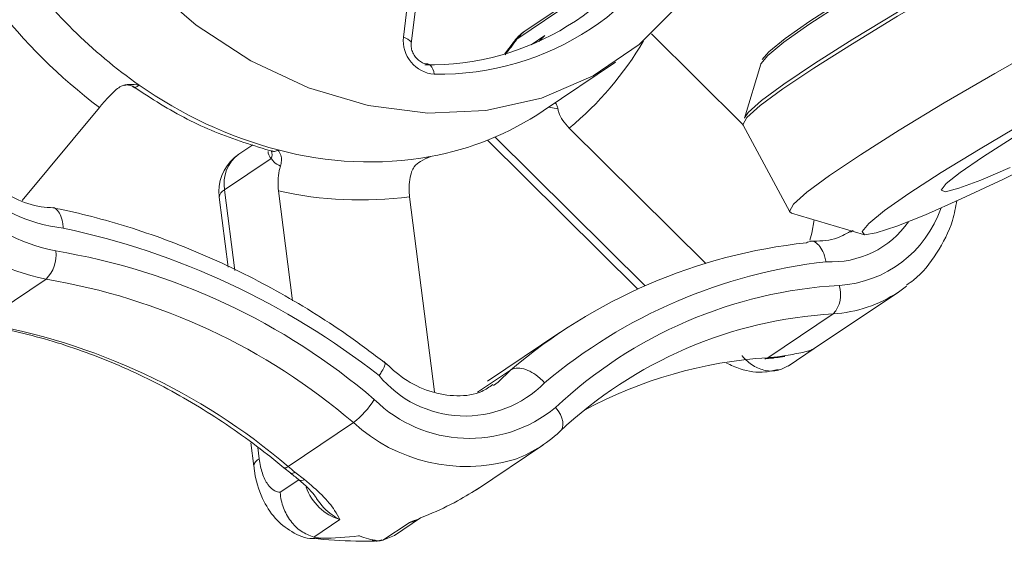
# Model space of a CAD drawing. Extents: x 19.1 to 29.8, y 0.6 to 8.7.
# Drawn here: x 22.3 to 22.3, y 5.5 to 5.5 of the extents above; entities that cross this region are included whole.
import ezdxf

# ---------------------------------------------------------------- set-up
doc = ezdxf.new("R2010")
doc.units = 0
doc.header["$MEASUREMENT"] = 0
doc.layers.get('0').update_dxf_attribs({"linetype": 'CONTINUOUS'})
doc.layers.add('D7', color=7, linetype='CONTINUOUS')

# ---------------------------------------------------------------- blocks, each defined once
blk = doc.blocks.new('A$C35B71561')
at = {"lineweight": 15}
for p, q in [((2.699693615726087, 3.455767901472514), (2.700056525927533, 3.458795531884448)), ((2.699503307698944, 3.455926618738012), (2.699836476438644, 3.45870590317703)), ((2.703673140604632, 3.456895029779931), (2.702456232916344, 3.456077823167977)), ((2.703630021301134, 3.456802806897437), (2.70225650962551, 3.45588040235009)), ((2.702610081429139, 3.455745447480989), (2.70293764810226, 3.455965340694876)), ((2.70293764810226, 3.455965340694876), (2.702794719248768, 3.455824356768366)), ((2.707751851326133, 3.453804608820068), (2.705528711727109, 3.456007258153134)), ((2.702167627351567, 3.455793777798577), (2.701956840969554, 3.455517997721577)), ((2.702899609242134, 3.454137872556986), (2.704659431793811, 3.455319690228471)), ((2.708184111600016, 3.455276277341076), (2.707786435862257, 3.453962166260801)), ((2.703255870928782, 3.454185798638715), (2.703036547239659, 3.454229882514142)), ((2.690241647115766, 3.451959345004868), (2.69211387717743, 3.454223732328543)), ((2.707756911851813, 3.453788648546581), (2.708889621620795, 3.451684351507145)), ((2.703529781244793, 3.453722214748232), (2.706850309824926, 3.450432313084496)), ((2.695846621206183, 3.453316650557934), (2.695503585064881, 3.453086333200467)), ((2.701548577419981, 3.453427391626198), (2.705197953061184, 3.449811622254268)), ((2.701733788146324, 3.453503840102277), (2.705379120230401, 3.449892117515189)), ((2.696292860196248, 3.452982573986505), (2.69515765884702, 3.452220306678464)), ((2.700064473983371, 3.452989954420403), (2.700079261367971, 3.452993434232637)), ((2.7001529118272, 3.453027046607174), (2.700076542459566, 3.453002189938713)), ((2.69515765884702, 3.452220306678464), (2.695408989841876, 3.450263269061066)), ((2.696466565667958, 3.452193617662319), (2.696809195406228, 3.449525552675606)), ((2.695028494970057, 3.452038970574899), (2.69524604562309, 3.450344704051792)), ((2.70026104940737, 3.447311181335099), (2.699652045103587, 3.45205369511978)), ((2.708929438302331, 3.451656403164028), (2.710681979892325, 3.451134662543454)), ((2.710367683182877, 3.45119337310919), (2.710431475144315, 3.451234204272337)), ((2.689232185672619, 3.448983326903578), (2.690820305065539, 3.450049807336146)), ((2.709486304078322, 3.448367754449626), (2.711528139448159, 3.449738839107415)), ((2.711724106760993, 3.449882004188657), (2.711528139448159, 3.449738839107415)), ((2.70836032686098, 3.448142997519437), (2.709948474803195, 3.449209460942608)), ((2.703306527551671, 3.448757754943127), (2.70154670487943, 3.447576009551954)), ((2.708849706435142, 3.447941631744545), (2.709485780337229, 3.448368800393744)), ((2.708282467629129, 3.448115190764755), (2.708474861845598, 3.448133292346014)), ((2.708463668275808, 3.448132382811503), (2.708474763697165, 3.448133295759297)), ((2.708545706407417, 3.44816038407212), (2.708796308461825, 3.448195111389889)), ((2.701304608887906, 3.447308191697099), (2.702104067280526, 3.447845039122585)), ((2.696698853947279, 3.445500948923945), (2.698287001889494, 3.446567412347118)), ((2.695793908044447, 3.446078336591086), (2.695867393380208, 3.445506032326554)), ((2.695961544296463, 3.445960251215745), (2.695996601855168, 3.445687286796426)), ((2.70127669211605, 3.444938333595433), (2.702891562742746, 3.446022741672769)), ((2.696599035781002, 3.445469353933127), (2.696762993903587, 3.445338173171315)), ((2.696510890443658, 3.444877076413439), (2.696961159070394, 3.445179474237003)), ((2.696865293057041, 3.445367772113707), (2.697100900366348, 3.445182443789761)), ((2.697960686617389, 3.444211329859096), (2.697324014385966, 3.443783795604064)), ((2.699288138272916, 3.443829252233629), (2.699917089924323, 3.444251638192489)), ((2.699003393471468, 3.443710021848437), (2.699640037274161, 3.444137500832554)), ((2.697518857980281, 3.443758436207139), (2.697357082559702, 3.443778092397231)), ((2.69874564995548, 3.44371503340833), (2.698867717548406, 3.443699202530489)), ((2.699287810886315, 3.443829897684262), (2.699003393471468, 3.443710021848437))]:
    blk.add_line(p, q, dxfattribs=at)
at = {"lineweight": 15, "flags": 128}
for points in [[(2.72333454371714, 3.463431513816834), (2.723306554239908, 3.463436764558834), (2.723015595319719, 3.463392434054903), (2.722504707583791, 3.463224351880202), (2.721789413684146, 3.462937588644788), (2.720891487463273, 3.462540995050418), (2.719838148108007, 3.462046433004252), (2.718661467178801, 3.461469114697692), (2.717397115526307, 3.460826388970306), (2.716083593500141, 3.460137982632004), (2.714760769188427, 3.459424673758337), (2.71346883659896, 3.458708172479025), (2.712247072982944, 3.458010230537583), (2.711132551926678, 3.457352130996366), (2.710159216172382, 3.45675377403443), (2.709356553453429, 3.456233394599915), (2.708749010540782, 3.455806801346755), (2.708355016552186, 3.455487013557031), (2.708186592412016, 3.455283561381442), (2.708184111600016, 3.455276277341076)], [(2.707788539833441, 3.453968473438538), (2.707877952877322, 3.454097741755298), (2.708200688328983, 3.454387613599256), (2.708742679071616, 3.454788688542344), (2.709489147919268, 3.455289952751686), (2.710419753724079, 3.455877746863667), (2.711509047200177, 3.456536072076112), (2.712727381322647, 3.45724697195126), (2.714041526191789, 3.45799105962872), (2.715415574272964, 3.458747998327164), (2.716812080162352, 3.459497199534997), (2.718192954415255, 3.460218120727008), (2.719520521577987, 3.46089120085573), (2.720758576966343, 3.461498050108759), (2.721873347879335, 3.462022109082602), (2.722834432511871, 3.462449091097097), (2.723615613138247, 3.462767382042642), (2.724195567353998, 3.462968185087856), (2.724558483752812, 3.463046134803857), (2.724638586197297, 3.46304272456681)], [(2.708222768668815, 3.45538590718507), (2.708384935926897, 3.455576090181349), (2.708775690815653, 3.455893286097446), (2.709378234186726, 3.456316439412353), (2.710174301362894, 3.456832508705402), (2.711139651549981, 3.457425920020986), (2.712245015612492, 3.458078648443893), (2.713456749408532, 3.458770825267131), (2.714738068276329, 3.459481472728173), (2.716050025421264, 3.460188885867602), (2.71735279540081, 3.460871698135602), (2.718606720740876, 3.461509118745616), (2.719773774540112, 3.462081753416889)], [(2.720844719313245, 3.461441239460207), (2.719595498619764, 3.460828884020684), (2.718255941727175, 3.460149725554192), (2.716862584503783, 3.459422282328031), (2.715453483710188, 3.458666362023846), (2.714067012311315, 3.457902540373381), (2.712741050568365, 3.457151730742828), (2.711511725582465, 3.456434417056608), (2.710412549684332, 3.455770154551782), (2.709473569834113, 3.455177032326636), (2.708720377581837, 3.45467125325761), (2.708173485009379, 3.454266591492893), (2.707847840357257, 3.453974103369617), (2.707752312763514, 3.453801760129219), (2.707756911851813, 3.453788648546581)], [(2.725945640647307, 3.460815955989622), (2.72594882521059, 3.460851427902739), (2.725811639949438, 3.460898931347925), (2.725445445142494, 3.460820275794459), (2.724860258806384, 3.460617664723916), (2.72407203654873, 3.460296541859798), (2.723102282838806, 3.459865708331867), (2.721977429082227, 3.459336942420773), (2.720728208388731, 3.45872458698125), (2.719388651496157, 3.458045428514758), (2.717995322822045, 3.457317968279201), (2.716586193599721, 3.456561992704099), (2.715199750629576, 3.455798226324552), (2.713873760337332, 3.455047433703394), (2.712644435351432, 3.454330120017174), (2.711545288002579, 3.453665840502953), (2.710606308152375, 3.453072718277806), (2.709853087350805, 3.452566956218176), (2.70930619477836, 3.452162294453458), (2.708980550126224, 3.451869806330182), (2.708885022532481, 3.451697463089785), (2.708929438302331, 3.451656403164028)], [(2.693242315932391, 3.457280363736764), (2.69446514650684, 3.456219791057112), (2.695795088637748, 3.455351359211397), (2.697199392863507, 3.454696390019395), (2.698643534359018, 3.454271008827389), (2.700091903969717, 3.45408579677558), (2.701508883975816, 3.454145134388085), (2.702859525906401, 3.454447755259988), (2.70411061795809, 3.454986083744357), (2.705231334139452, 3.455746877928988), (2.70619409144545, 3.456711393898852), (2.706975180735238, 3.457855925845555), (2.70755536587404, 3.459152258584488), (2.707664090497627, 3.45948614061551)], [(2.714082267740235, 3.452481599168317), (2.713057909157367, 3.452000682375886), (2.712184617889047, 3.451614961973601), (2.711489021843402, 3.451336142375741), (2.710992164747704, 3.451172672758004), (2.710709219477078, 3.451129531728416), (2.710648722293751, 3.451208067289082), (2.710812525098017, 3.451405896347323), (2.711195664369892, 3.451716950466245), (2.71178652661764, 3.452131828668175), (2.712567096408588, 3.452637922327856), (2.713513709824834, 3.453219815626506), (2.714597582952276, 3.453859782122183)], [(2.715226637930439, 3.453043102383642), (2.714082267740235, 3.452481599168317)], [(2.714243066685452, 3.452766937846526), (2.713528756605438, 3.452457372268738), (2.712998828042171, 3.452257325119735), (2.712674891060228, 3.4521750355291), (2.712570266057053, 3.452213843244712), (2.712689178201668, 3.452372228370386), (2.713026815452036, 3.452643631695933), (2.713569316736407, 3.453016921344391), (2.714294510850859, 3.453476943671172)], [(2.699693615726087, 3.455767901472514), (2.699692386290433, 3.45578979357821), (2.699678720088965, 3.455820070049747), (2.699651704019839, 3.455849995776465), (2.699612383647558, 3.455878479985465), (2.699562274432648, 3.45590436131954), (2.699503307698944, 3.455926618738012)], [(2.702456232916344, 3.456077823167977), (2.702380551110519, 3.456019636263205), (2.70225650962551, 3.45588040235009)], [(2.702168170559087, 3.455794489475393), (2.702171584086681, 3.455799300346714), (2.70225650962551, 3.45588040235009)], [(2.700252142266446, 3.455028948010749), (2.70023806001792, 3.455094203018124), (2.70021793182789, 3.455152544056938), (2.700192523873195, 3.455201697872184), (2.700162808066349, 3.455239770467811), (2.700129904956921, 3.455265281125518), (2.700095118653774, 3.455277354598838), (2.700086230017941, 3.455278157666344)], [(2.709378590747672, 3.450994796663144), (2.70942949553142, 3.451167620233045), (2.709485387311585, 3.451490856611542)], [(2.709485780337229, 3.448368800393744), (2.709372571781383, 3.448306285170847), (2.709343494944914, 3.448294151610586)], [(2.708282340931415, 3.448115211187432), (2.708307896818905, 3.448119249313468), (2.70836032686098, 3.448142997519437)], [(2.708474763697165, 3.448133295759297), (2.708492868726974, 3.448136573732929), (2.708545706407417, 3.44816038407212)], [(2.701687511359236, 3.447467231569972), (2.70180485273438, 3.447550228681658), (2.702104067280526, 3.447845039122585)], [(2.703296533501184, 3.446347316457654), (2.703339990677076, 3.446389035243492), (2.703368151121136, 3.446445109109881), (2.703379990150037, 3.446513317922383), (2.703375035679056, 3.446591070771706), (2.703353460363186, 3.446675491868675), (2.703316100466719, 3.446763162009942), (2.703264391672345, 3.446850892427848), (2.703200328147897, 3.446935106551933)], [(2.696760181452074, 3.445340703945989), (2.696761051662005, 3.445339796025623), (2.696762993903587, 3.445338173171315)], [(2.699917089924323, 3.444251638192489), (2.699788180012572, 3.444182348044514), (2.699640037274161, 3.444137500832554)]]:
    blk.add_lwpolyline(points, dxfattribs=at)
at = {"lineweight": 15}
for centre, radius, start, end in [((2.700378288240682, 3.461692692711967), 0.006664938578097844, 268.9155093584973, 337.7394617326382), ((2.700152397576343, 3.461652303734386), 0.006394053653586421, 268.8603570367861, 334.1285372556767), ((2.700154945997067, 3.464874592463172), 0.01233819501829787, 215.4904054696743, 235.0397210970763), ((2.700042997362299, 3.464792976266706), 0.01321286737731237, 217.4077440718746, 233.122514652501), ((2.700314584113638, 3.455842210116213), 0.0008156557095162185, 174.0600774010099, 265.6094734404122), ((2.703065970659804, 3.455169839222521), 0.001093747812500162, 123.8819095937341, 145.2196056121962), ((2.696821473489901, 3.459658144980038), 0.00661898460290579, 321.1045223953429, 325.1979094267903), ((2.698517195831936, 3.459837313096845), 0.007906986805000514, 309.3416934512451, 329.6007470270741), ((2.699193644007433, 3.463456570951742), 0.01062525080914314, 234.9065083394877, 255.0848525291992), ((2.691643027159937, 3.454942107555386), 0.003675217991062474, 186.9312223523056, 263.6537284351456), ((2.691942898022344, 3.455176856207199), 0.0045274384840887, 191.7794156302405, 258.7509510768183), ((2.691824721594539, 3.455099493914984), 0.005148610211331292, 191.7799925425404, 258.7503119702594), ((2.698856047987473, 3.460184993401088), 0.007274479921155534, 280.2693470121839, 303.7696747084211), ((2.696113318622377, 3.452178296726354), 0.001093747812500225, 123.8819095936987, 180.0955657312964), ((2.696023105336135, 3.452376713911185), 0.0008794662290045194, 126.2082781507332, 190.2441669883927), ((2.696064472144354, 3.453077648577271), 0.0002473869035660721, 337.3987554790152, 19.57400836790214), ((2.698671211336073, 3.461425749991177), 0.008528402832765956, 254.9647399762629, 280.0051770278833), ((2.696113318622377, 3.452178296726354), 0.001093747812500405, 180.0955657312964, 187.3175340551978), ((2.695240876915118, 3.452024362173233), 0.0002128837616760456, 113.0110396086731, 176.065185795295), ((2.698453260055327, 3.461092436372009), 0.009117890601269895, 257.4148852958498, 277.5549010449953), ((2.709916247567417, 3.452700555643874), 0.002805782820103453, 273.5852448184625, 340.8518587837301), ((2.709897449381938, 3.452766157616191), 0.002296041961588257, 266.860423266858, 324.9341717864588), ((2.687366259602381, 3.432982941637832), 0.01871116659391667, 51.90276229789701, 78.06182162680271), ((2.710739027486422, 3.437668034457143), 0.0133466835475333, 96.21484949164072, 130.3138577492905), ((2.690196926220533, 3.45065220784072), 0.0008668838170835417, 315.9804807344894, 5.57314708298771), ((2.688444469381533, 3.435032518259645), 0.01592015351788893, 49.4462846142631, 80.54502669531078), ((2.711205118214803, 3.437716169357932), 0.01283766936877566, 96.4108613043502, 130.1156904809239), ((2.688295784875887, 3.434890945343589), 0.01536763804549606, 49.44734720484093, 80.54487417647692), ((2.710720282046847, 3.438948610967977), 0.01096967722199894, 93.28493398063557, 133.276664937705), ((2.709412333983391, 3.449680871839302), 0.0007139154096916039, 318.6759021436905, 17.89710325759739), ((2.709759655481772, 3.45239444690236), 0.003190578051068146, 273.3927630003861, 303.661360892205), ((2.710555380430929, 3.438637947925141), 0.01058891977113225, 93.28571737546959, 133.2760005118698), ((2.686707749120014, 3.433824669116898), 0.01536742287443505, 49.44721124910441, 80.5450566994497), ((2.709023564688035, 3.43734297492526), 0.01082036840638611, 93.5141653882346, 118.3553736721713), ((2.708118679841757, 3.451716468935709), 0.003581632483216687, 273.8685934272473, 276.8474808968166), ((2.701001264300029, 3.449445941562121), 0.002718400845255031, 219.742310888383, 315.2964338006769), ((2.696898890665619, 3.448334906241787), 0.002247417949009308, 308.144517565614, 327.5371721354855), ((2.701105234185388, 3.449479430332513), 0.003295906887659475, 225.500590977271, 309.4693532579981), ((2.701033289114829, 3.449577030624846), 0.004074296957964259, 227.6194392347471, 286.1695903613299), ((2.701164232586077, 3.448595087444229), 0.00309825460552672, 288.9018332310639, 313.4898842125439), ((2.69607974356931, 3.445491337860444), 0.0002128580046402189, 112.9916562862177, 176.0414875496431), ((2.696621622201175, 3.445571419670438), 0.000104550794912441, 257.6062536450348, 317.6208530317876), ((2.699945790447455, 3.449388248819385), 0.005064947888505525, 230.1290786453565, 232.5405910611119), ((2.696789750258855, 3.44543727990834), 0.0001026549943783498, 254.8917524438136, 317.3824853721017), ((2.69703094881201, 3.445309306943448), 0.0001448705619420374, 236.6489708040214, 298.8720689248717), ((2.698330499737974, 3.445417388323083), 0.001261482763546134, 199.2610237002128, 252.9529147590236)]:
    blk.add_arc(centre, radius, start, end, dxfattribs=at)
for points, knots in [([(2.700082956804746, 3.455278232061682), (2.700058882129991, 3.455280366590019), (2.700009639066604, 3.455284732618443), (2.699912310146399, 3.455329547433703), (2.699817022188906, 3.455410160625137), (2.69974111422469, 3.455518660417553), (2.699697118807958, 3.455636418194645), (2.69968904924465, 3.455720528750076), (2.699692812852245, 3.455759572451507), (2.699693615726087, 3.455767901472514)], [0, 0, 0, 0, 0.1508062265622774, 0.3084635888624995, 0.4745690700461176, 0.6362423740106248, 0.7964861370274999, 0.9565852832198183, 1, 1, 1, 1]), ([(2.692523750092516, 3.454657290626754), (2.692563545908921, 3.454686650110673), (2.692657565960356, 3.454756013687987), (2.692856026783414, 3.454789879423002), (2.69300330924511, 3.454778285959655), (2.693084093253557, 3.454763013168403), (2.693085056487373, 3.454762831062199)], [0, 0, 0, 0, 0.2416457872951178, 0.5709029591612994, 0.9948836311736484, 1, 1, 1, 1]), ([(2.692711426331012, 3.454758206658823), (2.69271597351695, 3.454759678508236), (2.692730555954295, 3.454764398603729), (2.692797603537411, 3.454771039474119), (2.692891323316513, 3.454757781559936), (2.692947231401075, 3.454717929155192), (2.692970733104328, 3.454701176669444)], [0, 0, 0, 0, 0.1242676610727711, 0.3985157865911322, 0.7471581507505514, 1, 1, 1, 1]), ([(2.692926483430977, 3.454738998022352), (2.693150064254478, 3.454590266304155), (2.69379021800685, 3.454164419552153), (2.694926648394212, 3.453581590170554), (2.695861302447295, 3.453295430800944), (2.696338117222009, 3.453149446289453)], [0, 0, 0, 0, 0.2081773906639315, 0.5960508405975798, 1, 1, 1, 1]), ([(2.693085056487373, 3.454762831062199), (2.693051066083594, 3.454741131834348), (2.692992284306779, 3.454703605973334), (2.692981792883369, 3.454709987598847), (2.692977368097242, 3.454712679066629)], [0, 0, 0, 0, 0.5782473010701884, 1, 1, 1, 1]), ([(2.692523750092516, 3.454657290626754), (2.692476090198806, 3.454611302991848), (2.692369691204672, 3.454508637255202), (2.692225720464332, 3.454355478939332), (2.69214652523635, 3.454262190346286), (2.69211387717743, 3.454223732328543)], [0, 0, 0, 0, 0.3229024197917172, 0.7208680085743016, 1, 1, 1, 1]), ([(2.690988129382657, 3.451785146067056), (2.6908925625991, 3.451791107078389), (2.690591170398559, 3.451809906521634), (2.690054810083904, 3.451985780287714), (2.689440449218193, 3.45238624819152), (2.688923013944017, 3.45294546958362), (2.688556936970169, 3.453597582098777), (2.688406255016783, 3.454111383296219), (2.688372151267185, 3.4543824075154), (2.688365654212813, 3.454434039934291)], [0, 0, 0, 0, 0.08384810159900412, 0.2644345965807276, 0.4425940098448337, 0.6189044861575371, 0.7942883867672924, 0.9608101880446824, 0.9999999999999999, 0.9999999999999999, 0.9999999999999999, 0.9999999999999999]), ([(2.7031696023062, 3.454321630421154), (2.703179376155472, 3.454325625551483), (2.703199404358212, 3.454333812221655), (2.703232351551673, 3.454290967831497), (2.7032488764909, 3.454217074951126), (2.703255870928782, 3.454185798638715)], [0, 0, 0, 0, 0.3547177641340114, 0.7268742441504467, 1, 1, 1, 1]), ([(2.703529781244793, 3.453722214748232), (2.703474676915729, 3.453783349447713), (2.703364464979725, 3.453905622483253), (2.703282467351297, 3.454069060464022), (2.703262343409786, 3.454157389343509), (2.703255870928782, 3.454185798638715)], [0, 0, 0, 0, 0.404169184398892, 0.8083624106726107, 1, 1, 1, 1]), ([(2.696292860196248, 3.452982573986505), (2.696260075818682, 3.4530188056588), (2.696219324221527, 3.453063842308062), (2.696216657822188, 3.453135739528211), (2.696216136522647, 3.453149795932891)], [0, 0, 0, 0, 0.804493071510515, 1, 1, 1, 1]), ([(2.696290087947968, 3.453157609703707), (2.696306193010937, 3.453151856338085), (2.696323151493257, 3.453145798097307), (2.69631604418468, 3.453153211628523), (2.696315686516197, 3.453153584707367)], [0, 0, 0, 0, 0.9496759594678668, 1, 1, 1, 1]), ([(2.696297698040166, 3.453170609610996), (2.696322652923552, 3.453162148594108), (2.696377906248284, 3.453143414813376), (2.696430170006035, 3.453173053087731), (2.696458829103104, 3.453189305386054)], [0, 0, 0, 0, 0.4516449193681014, 1, 1, 1, 1]), ([(2.696458829103104, 3.453189305386054), (2.696459129458926, 3.45318889056994), (2.696484442155533, 3.453153931650613), (2.696524832305311, 3.453078964755953), (2.696547865000706, 3.452941605076886), (2.696524642105214, 3.45283920232149), (2.696514812832174, 3.452795859550358)], [0, 0, 0, 0, 0.005090748986936089, 0.4290264448904458, 0.7583309548082411, 1, 1, 1, 1]), ([(2.696514812832174, 3.452795859550358), (2.696456980387193, 3.452824508444486), (2.696377172131331, 3.452864043661672), (2.696311063665615, 3.452956982554712), (2.696292860196248, 3.452982573986505)], [0, 0, 0, 0, 0.7246423864432395, 1, 1, 1, 1]), ([(2.696466565667958, 3.452193617662319), (2.696460281267999, 3.452275766735569), (2.696447712902621, 3.452440059201972), (2.696474437976686, 3.452650312440833), (2.696504987437603, 3.452760440035844), (2.696514812832174, 3.452795859550358)], [0, 0, 0, 0, 0.4042031288106971, 0.8083783094968666, 1, 1, 1, 1]), ([(2.699700292267817, 3.452655937007819), (2.699719950001178, 3.452698846724305), (2.699766381209084, 3.452800198692552), (2.699927655458435, 3.452929664869794), (2.700069028752534, 3.45299609674251), (2.700151927671225, 3.4530266834887), (2.7001529118272, 3.453027046607174)], [0, 0, 0, 0, 0.2417353326123585, 0.5709744496407425, 0.994906712122291, 1, 1, 1, 1]), ([(2.699700292267817, 3.452655937007819), (2.699684548863384, 3.452595061155749), (2.699649405214014, 3.452459169353501), (2.69963453959593, 3.452245782582054), (2.699646934432661, 3.452109774373717), (2.699652045103587, 3.45205369511978)], [0, 0, 0, 0, 0.3229076618938732, 0.7208195473509588, 1, 1, 1, 1]), ([(2.71172309979745, 3.449907625786649), (2.711782602591551, 3.449946533322734), (2.712081731186299, 3.45014212676953), (2.71247454069437, 3.45067549138888), (2.712836197667524, 3.451335398692363), (2.712921041838708, 3.451800288481058), (2.712951068380644, 3.451964814016993)], [0, 0, 0, 0, 0.0888027319016665, 0.4464233453292655, 0.8040879838513337, 1, 1, 1, 1]), ([(2.699099007912974, 3.447988175606644), (2.698809971068268, 3.448206069083877), (2.697977314360539, 3.44883377613478), (2.696529981954566, 3.449738129482469), (2.694750888065979, 3.45063019800533), (2.692954757958358, 3.4513073058353), (2.691675021506395, 3.451646598699389), (2.691012930200511, 3.451778341146195), (2.690936541575677, 3.451793540899242)], [0, 0, 0, 0, 0.1155609816136527, 0.3329078221593014, 0.5503395671504834, 0.7677040779420242, 0.9731989139836561, 1, 1, 1, 1]), ([(2.690965504889885, 3.451785547641974), (2.690965612474326, 3.451785586854541), (2.69100302075493, 3.451799221492795), (2.691077821365763, 3.451747619557599), (2.691166949317971, 3.451633329947789), (2.691217942515632, 3.451467362028868), (2.691233487131921, 3.451344483211317), (2.69123655227413, 3.451293214099017), (2.691236779628195, 3.451289411260211)], [0, 0, 0, 0, 0.0007841472149336463, 0.2726565491851814, 0.5449415593544457, 0.8180222030569462, 0.9865019658630576, 1, 1, 1, 1]), ([(2.710364987718943, 3.45121548389818), (2.710240138449532, 3.451141943313729), (2.709960988425163, 3.450977514190184), (2.709597627309289, 3.450975768370247), (2.709396778698842, 3.450974803364655)], [0, 0, 0, 0, 0.4472479258270053, 1, 1, 1, 1]), ([(2.709771698530741, 3.450473561835683), (2.709770923163727, 3.450477413536477), (2.709760541023766, 3.450528987688809), (2.709727297119695, 3.450652878047666), (2.709650929597483, 3.450818099124753), (2.709539145786589, 3.450940902412784), (2.709414065819043, 3.450990971731869), (2.709334122914594, 3.45095450852901), (2.709294155449665, 3.450936278746248)], [0, 0, 0, 0, 0.01068869648071987, 0.1431213092891283, 0.3579640594418756, 0.5721649746332247, 0.7861038263557151, 1, 1, 1, 1]), ([(2.689132121765692, 3.44895626859741), (2.689412257667666, 3.448908160586944), (2.690234164326338, 3.448767013758353), (2.691599073042948, 3.448374005391109), (2.693198342811339, 3.447712902008288), (2.694745647143687, 3.446854267152387), (2.695867977326866, 3.446068309004168), (2.696467748695408, 3.445576917241148), (2.696599035781002, 3.445469353933127)], [0, 0, 0, 0, 0.1078626296369999, 0.316464304996059, 0.5250083411775726, 0.7333793948467963, 0.9416380240057348, 0.9999999999999999, 0.9999999999999999, 0.9999999999999999, 0.9999999999999999]), ([(2.708796308461825, 3.448195111389889), (2.708944280910412, 3.448222445897475), (2.709265787843602, 3.448281836911066), (2.709436068918219, 3.448338348069246), (2.70947292615983, 3.448362594630414), (2.709484634678017, 3.448370297086974)], [0, 0, 0, 0, 0.3678165718053859, 0.7991729482466433, 1, 1, 1, 1]), ([(2.709429092403251, 3.448342034160985), (2.709406122134848, 3.448324214087982), (2.70937928808392, 3.448303396536428), (2.709344344460117, 3.448302480739038), (2.709339312996033, 3.448302348875163)], [0, 0, 0, 0, 0.8560119549456715, 1, 1, 1, 1]), ([(2.698911010758774, 3.447707970535681), (2.698912936276269, 3.447710801444076), (2.698938680662902, 3.447748651009228), (2.698996523194008, 3.447838242252113), (2.699051035017416, 3.447948148844112), (2.699068876291346, 3.448016871662873), (2.699047497961129, 3.448020160652574), (2.699042485253184, 3.448020931842121)], [0, 0, 0, 0, 0.01678643393158473, 0.2244365185209368, 0.5612529015568734, 0.8971242818539574, 1, 1, 1, 1]), ([(2.701675402466602, 3.447491643014862), (2.701589516153017, 3.447431266661754), (2.701344930942025, 3.447259328171839), (2.700817390845668, 3.447187748580054), (2.700157494767023, 3.447292467108422), (2.699530498084268, 3.447590890275524), (2.699184592870008, 3.447906000536959), (2.699025628184824, 3.448050813050461)], [0, 0, 0, 0, 0.1283091957423128, 0.3653961894381602, 0.5934464637496923, 0.8131636869279446, 1, 1, 1, 1]), ([(2.707351435789558, 3.448013169836933), (2.707461597411548, 3.44796200581388), (2.707766918523856, 3.447820200926222), (2.708202998455345, 3.44776272298968), (2.708504109553925, 3.447836306238582), (2.708606046877161, 3.447861216909311)], [0, 0, 0, 0, 0.2718671175957666, 0.7534998963609529, 1, 1, 1, 1]), ([(2.708868455036505, 3.44795471328653), (2.708781735316787, 3.447907071551988), (2.708608313811819, 3.44781179793566), (2.708297536407766, 3.447817919000135), (2.707992222342778, 3.447937845980585), (2.707809302646606, 3.448095198426877), (2.707729838898228, 3.448190450771486), (2.707727803599209, 3.448192890462655)], [0, 0, 0, 0, 0.2463465706150428, 0.4926421944553281, 0.7399550868033615, 0.9933394891087517, 1, 1, 1, 1]), ([(2.708463280259007, 3.448135235930813), (2.708529811997149, 3.448142267857387), (2.708643984706651, 3.448154335092251), (2.708734066003654, 3.448168592444992), (2.708771654324988, 3.448174541626164)], [0, 0, 0, 0, 0.5827289062482748, 1, 1, 1, 1]), ([(2.702933383173541, 3.447533712544963), (2.702930699561175, 3.447536701695297), (2.702894432511467, 3.447577097866059), (2.702796509491829, 3.447673255863021), (2.70262332424738, 3.447796747855799), (2.702422140104485, 3.447881022070748), (2.702235788922376, 3.447904871018718), (2.702147980309629, 3.447864985729378), (2.702104067280526, 3.447845039122585)], [0, 0, 0, 0, 0.01059284417463534, 0.1431545068667795, 0.3579971311597703, 0.5721911462580239, 0.7860530754685151, 1, 1, 1, 1]), ([(2.695996601855168, 3.445687286796426), (2.6960190268213, 3.445564851953264), (2.696063876855515, 3.445319981710199), (2.696203392933608, 3.445049673102897), (2.69635942732749, 3.44490057201758), (2.696467263925168, 3.444883843944933), (2.696510890443658, 3.444877076413439)], [0, 0, 0, 0, 0.2718219813710218, 0.543645198791234, 0.8153764898878828, 1, 1, 1, 1]), ([(2.695871309586916, 3.445508386075367), (2.695874156542839, 3.445476880176741), (2.69589935287625, 3.445198044414347), (2.696042341922986, 3.444751474639911), (2.696352228942228, 3.44423799325409), (2.696773685178012, 3.443906198390993), (2.697138228072188, 3.443736198079348), (2.697336938701095, 3.443756406747399), (2.697359646911732, 3.443758716149233)], [0, 0, 0, 0, 0.03591374296515495, 0.317846382316381, 0.5512886504341236, 0.761648550436895, 0.9727617241555715, 1, 1, 1, 1]), ([(2.696758597903649, 3.445338412820478), (2.696799768052383, 3.445307887921237), (2.696888147128885, 3.445242360773824), (2.696962093487809, 3.445179324847899), (2.697001592976331, 3.445145653320751)], [0, 0, 0, 0, 0.4658359236593559, 1, 1, 1, 1]), ([(2.696951423963025, 3.445188136601562), (2.696952014207309, 3.445187664906737), (2.697057514840463, 3.445103353879306), (2.697217801875293, 3.444949467905612), (2.69733887518144, 3.444814109072521), (2.697363457657854, 3.444768212181801), (2.697365952700988, 3.444763553793432)], [0, 0, 0, 0, 0.002693789247434717, 0.4814895710057623, 0.9473728413086093, 1, 1, 1, 1]), ([(2.697100900366348, 3.445182443789761), (2.697250421613756, 3.4450558586017), (2.697575291521442, 3.444780822651472), (2.697825353516077, 3.444464670723809), (2.69792035306396, 3.444283172145752), (2.697960271107544, 3.444212069966884), (2.697960686617389, 3.444211329859096)], [0, 0, 0, 0, 0.3348939121922229, 0.7276354111974338, 0.9971649370487078, 1, 1, 1, 1]), ([(2.699640037274161, 3.444137500832554), (2.699641717999963, 3.444138157578795), (2.699801829797817, 3.444200721514685), (2.700189390851303, 3.444360613573146), (2.700801224847577, 3.444639159061374), (2.701183631246945, 3.444883085871391), (2.701359626572309, 3.444995348580301)], [0, 0, 0, 0, 0.002859177475638, 0.2723752104781289, 0.6651244283594386, 1, 1, 1, 1]), ([(2.697324014385966, 3.443783795604064), (2.69721916747103, 3.443825471060055), (2.697009481709241, 3.443908818765051), (2.696749947361848, 3.444168190181147), (2.696569079601428, 3.444495390820366), (2.696516862509963, 3.444746825501079), (2.696511038505886, 3.444873847172516), (2.696510890443658, 3.444877076413439)], [0, 0, 0, 0, 0.2463449613088862, 0.4926709660220497, 0.7400001673736478, 0.993390087770903, 0.9999999999999999, 0.9999999999999999, 0.9999999999999999, 0.9999999999999999]), ([(2.697960686617389, 3.444211329859096), (2.697959295768438, 3.44421198736427), (2.697894615904371, 3.444242563901957), (2.697687098858321, 3.444370300423024), (2.697489639066116, 3.444568298945168), (2.697376926726474, 3.444752899990045), (2.697369208732081, 3.444765540574334)], [0, 0, 0, 0, 0.006290387573427566, 0.2925273905389488, 0.9515557067409977, 0.9999999999999999, 0.9999999999999999, 0.9999999999999999, 0.9999999999999999]), ([(2.697297687971567, 3.443751338546798), (2.697648971338051, 3.443725290571875), (2.698150667984219, 3.443688089318112), (2.698649311487781, 3.44368602244143), (2.698798809407176, 3.443685402772747)], [0, 0, 0, 0, 0.7001907809470028, 0.9999999999999999, 0.9999999999999999, 0.9999999999999999, 0.9999999999999999]), ([(2.697324014385966, 3.443783795604064), (2.697360544672559, 3.443775401224926), (2.69742280836233, 3.44376109350749), (2.697490769739385, 3.44375921329396), (2.697518857980281, 3.443758436207139)], [0, 0, 0, 0, 0.5867028878271503, 0.9999999999999999, 0.9999999999999999, 0.9999999999999999, 0.9999999999999999]), ([(2.69842659528376, 3.4438173713236), (2.698422287404167, 3.443816786627696), (2.6981216159766, 3.443775977373882), (2.69781806239153, 3.443767143506751), (2.697518857980281, 3.443758436207139)], [0, 0, 0, 0, 0.01432753233690652, 1, 1, 1, 1]), ([(2.698867717548406, 3.443699202530489), (2.698724160125305, 3.44372728576853), (2.698578513340134, 3.443755777735364), (2.698428743788565, 3.44381650023478), (2.69842659528376, 3.4438173713236)], [0, 0, 0, 0, 0.9856545954572881, 1, 1, 1, 1]), ([(2.698742951863178, 3.443703316527246), (2.698782779010838, 3.443695356719513), (2.69886406557924, 3.443679110879829), (2.69894090037597, 3.443708484988413), (2.698980089214029, 3.443723466965766)], [0, 0, 0, 0, 0.4899597612774417, 1, 1, 1, 1]), ([(2.698867717548406, 3.443699202530489), (2.698889162756071, 3.443698049757595), (2.698925648394248, 3.443696088496351), (2.698980699727098, 3.44370595471079), (2.699003393471468, 3.443710021848437)], [0, 0, 0, 0, 0.5877712093149212, 1, 1, 1, 1])]:
    blk.add_open_spline(points, degree=3, knots=knots, dxfattribs=at)

msp = doc.modelspace()

# ---------------------------------------------------------------- block references
at = {"layer": 'D7', "color": 7, "linetype": 'Continuous'}
msp.add_blockref('A$C35B71561', (19.6319136204103, 2.089767116717152), dxfattribs=at)

doc.saveas('drawing.dxf')
